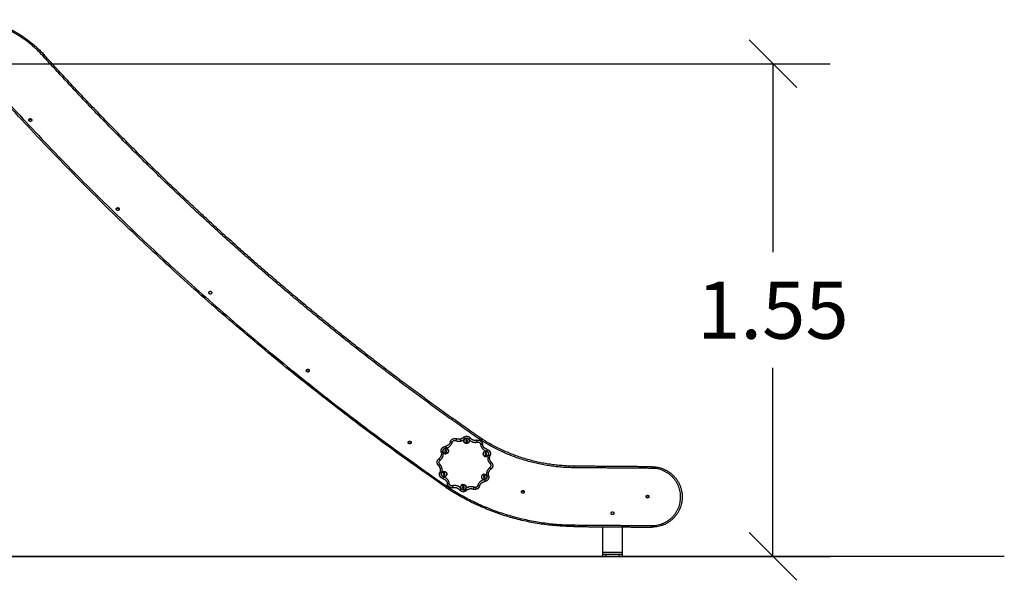
# Model space of a CAD drawing. Units: millimetres. Extents: x 3554.7 to 3575.3, y 7391.9 to 7411.
# Drawn here: x 3560.1 to 3563.2, y 7405.1 to 7406.9 of the extents above; entities that cross this region are included whole.
import ezdxf

# ---------------------------------------------------------------- set-up
doc = ezdxf.new("R2010")
doc.units = ezdxf.units.MM
doc.layers.add('DIASTASEIS', color=253, linetype='Continuous', lineweight=5)
doc.layers.add('Make2D$Visible$Curves', color=255, linetype='Continuous')
doc.layers.add('Make2D$Visible$Tangents', color=253, linetype='Continuous')
doc.styles.get("Standard").update_dxf_attribs({"font": 'ARIALN.TTF'})
doc.dimstyles.new('STANDARD_ACAD', dxfattribs={"dimtxt": 0.18, "dimasz": 0.15, "dimexe": 0.18, "dimexo": 0.0625, "dimgap": 0.09, "dimtad": 0, "dimtih": 1, "dimtoh": 1, "dimzin": 0, "dimdsep": 46, "dimtxsty": 'Standard', "dimblk": 'OBLIQUE', "dimcen": 0.09, "dimadec": 0, "dimazin": 0, "dimtfac": 1, "dimtofl": 0, "dimtmove": 0, "dimatfit": 3, "dimfxl": 1, "dimtolj": 1, "dimtzin": 0, "dimarcsym": 0})

# ---------------------------------------------------------------- blocks, each defined once
blk = doc.blocks.new('_Oblique')
at = {"color": 0, "linetype": 'ByBlock', "lineweight": -2, "transparency": 16777216}
blk.add_line((-0.5, -0.5), (0.5, 0.5), dxfattribs=at)
blk = doc.blocks.new('*D8')
at = {"layer": 'Defpoints', "color": 0}
for p in [(3559.7154, 7406.7179), (3559.2711, 7405.1679), (3562.5104, 7405.1679)]:
    blk.add_point(p, dxfattribs=at)
at = {"layer": 'DIASTASEIS', "color": 0, "lineweight": -2}
for p, q in [((3559.7779, 7406.7179), (3562.6904, 7406.7179)), ((3562.5104, 7406.7179), (3562.5104, 7406.1248)), ((3562.5104, 7405.1679), (3562.5104, 7405.761)), ((3559.3336, 7405.1679), (3562.6904, 7405.1679))]:
    blk.add_line(p, q, dxfattribs=at)
at = {"layer": 'DIASTASEIS', "color": 0, "linetype": 'ByBlock', "lineweight": -2, "xscale": 0.15, "yscale": 0.15, "zscale": 0.15}
for p, rotation in [((3562.5104, 7406.7179), 90), ((3562.5104, 7405.1679), 270)]:
    blk.add_blockref('_Oblique', p, dxfattribs=dict(at, rotation=rotation))
at = {"layer": 'DIASTASEIS', "color": 0, "insert": (3562.5104, 7405.9429), "char_height": 0.18, "attachment_point": 5}
blk.add_mtext('\\A1;1.55', dxfattribs=at)
blk = doc.blocks.new('OPSHB_S260A')
at = {"layer": 'Make2D$Visible$Curves'}
for points, weights in [([(3581.3347, 7406.8566), (3581.4451, 7406.8289), (3581.5214, 7406.7445)], [0.964082206683, 0.939512493705, 1]), ([(3582.1742, 7406.1014), (3581.8292, 7406.4041), (3581.5214, 7406.7445)], [1, 0.998337609477, 1]), ([(3582.7843, 7405.3845), (3582.0111, 7405.9196), (3581.3805, 7406.6171)], [1, 0.99337471433, 1]), ([(3581.4721, 7406.5402), (3581.4723, 7406.5411), (3581.4728, 7406.5419)], [0.886103890418, 0.922596205815, 1]), ([(3581.747, 7406.2601), (3581.7472, 7406.261), (3581.7476, 7406.2618)], [0.886101577817, 0.922593753145, 1]), ([(3582.8967, 7405.5377), (3582.5192, 7405.7987), (3582.1742, 7406.1014)], [1, 0.998337286063, 1]), ([(3582.3447, 7405.7519), (3582.3448, 7405.7528), (3582.3453, 7405.7536)], [0.88611323447, 0.922606114931, 1]), ([(3582.8386, 7405.5422), (3582.8416, 7405.5452), (3582.8458, 7405.546)], [1, 0.959760901978, 1]), ([(3582.8458, 7405.546), (3582.8546, 7405.5479), (3582.8601, 7405.5407)], [1, 0.847445804582, 1]), ([(3582.6653, 7405.5256), (3582.6655, 7405.5265), (3582.666, 7405.5273)], [0.886101021282, 0.922593162889, 1]), ([(3582.78, 7405.514), (3582.7805, 7405.5141), (3582.7811, 7405.5141)], [1, 0.999350552892, 1]), ([(3582.7825, 7405.5144), (3582.7818, 7405.5142), (3582.7811, 7405.5141)], [1, 0.999350552892, 1]), ([(3582.7977, 7405.5286), (3582.7944, 7405.5169), (3582.7825, 7405.5144)], [1, 0.85437667498, 1]), ([(3582.7977, 7405.5286), (3582.8, 7405.537), (3582.8086, 7405.5388)], [1, 0.854376674979, 1]), ([(3582.8086, 7405.5388), (3582.8129, 7405.5397), (3582.817, 7405.538)], [1, 0.95597213948, 1]), ([(3582.8287, 7405.5369), (3582.8227, 7405.5357), (3582.817, 7405.538)], [1, 0.95597213948, 1]), ([(3582.8386, 7405.5422), (3582.8344, 7405.5381), (3582.8287, 7405.5369)], [1, 0.959760901978, 1]), ([(3582.8427, 7405.5381), (3582.8445, 7405.5399), (3582.8469, 7405.5404)], [1, 0.959760901978, 1]), ([(3582.8469, 7405.5404), (3582.8522, 7405.5415), (3582.8555, 7405.5372)], [1, 0.847445804583, 1]), ([(3582.88, 7405.5334), (3582.8678, 7405.5308), (3582.8601, 7405.5407)], [1, 0.847445804582, 1]), ([(3582.8809, 7405.5336), (3582.8805, 7405.5334), (3582.88, 7405.5334)], [1, 0.999739009587, 1]), ([(3582.8809, 7405.5336), (3582.8812, 7405.5336), (3582.8816, 7405.5337)], [1, 0.999739009587, 1]), ([(3583.1872, 7405.452), (3583.0297, 7405.4532), (3582.8967, 7405.5377)], [1, 0.96133785978, 1]), ([(3582.9132, 7405.5049), (3582.9005, 7405.5085), (3582.8988, 7405.5215)], [1, 0.835096414884, 1]), ([(3582.769, 7405.4963), (3582.7723, 7405.4835), (3582.7619, 7405.4755)], [1, 0.835096414884, 1]), ([(3582.7752, 7405.496), (3582.7782, 7405.49), (3582.7847, 7405.4914)], [1, 0.790547966766, 1]), ([(3582.7812, 7405.5083), (3582.7815, 7405.5084), (3582.7818, 7405.5084)], [1, 0.999350552892, 1]), ([(3582.9076, 7405.4995), (3582.9087, 7405.4997), (3582.9099, 7405.4997)], [1, 0.990834684279, 1]), ([(3582.9165, 7405.4862), (3582.9145, 7405.4833), (3582.9111, 7405.4826)], [1, 0.92713645661, 1]), ([(3582.9268, 7405.464), (3582.9176, 7405.4734), (3582.9226, 7405.4856)], [1, 0.835096414884, 1]), ([(3582.7604, 7405.454), (3582.7696, 7405.4446), (3582.7646, 7405.4324)], [1, 0.835096414884, 1]), ([(3582.7761, 7405.4354), (3582.7727, 7405.4347), (3582.7707, 7405.4318)], [1, 0.927136463708, 1]), ([(3582.9025, 7405.4266), (3582.909, 7405.4279), (3582.912, 7405.4219)], [1, 0.790547966767, 1]), ([(3582.9182, 7405.4217), (3582.9149, 7405.4344), (3582.9253, 7405.4425)], [1, 0.835096414884, 1]), ([(3582.774, 7405.4131), (3582.7867, 7405.4095), (3582.7884, 7405.3964)], [1, 0.835096414884, 1]), ([(3582.7773, 7405.4183), (3582.7785, 7405.4182), (3582.7796, 7405.4185)], [1, 0.990834686319, 1]), ([(3582.8895, 7405.3894), (3582.8872, 7405.3809), (3582.8786, 7405.3792)], [1, 0.854376674979, 1]), ([(3582.8895, 7405.3894), (3582.8928, 7405.4011), (3582.9047, 7405.4036)], [1, 0.85437667498, 1]), ([(3582.9047, 7405.4036), (3582.9054, 7405.4037), (3582.9061, 7405.4038)], [1, 0.999350552892, 1]), ([(3582.906, 7405.4096), (3582.9057, 7405.4096), (3582.9054, 7405.4095)], [1, 0.999350552892, 1]), ([(3582.9072, 7405.404), (3582.9066, 7405.4039), (3582.9061, 7405.4038)], [1, 0.999350552892, 1]), ([(3582.7905, 7405.3803), (3582.7874, 7405.3824), (3582.7843, 7405.3845)], [1, 0.99997173754, 1]), ([(3582.8134, 7405.3659), (3582.8017, 7405.3728), (3582.7905, 7405.3803)], [1, 0.999635049949, 1]), ([(3582.8063, 7405.3844), (3582.806, 7405.3843), (3582.8056, 7405.3843)], [1, 0.999739009587, 1]), ([(3582.8063, 7405.3844), (3582.8067, 7405.3845), (3582.8072, 7405.3846)], [1, 0.999739009587, 1]), ([(3582.8072, 7405.3846), (3582.8194, 7405.3872), (3582.8271, 7405.3772)], [1, 0.847445804582, 1]), ([(3583.1857, 7405.262), (3582.9855, 7405.2636), (3582.8134, 7405.3659)], [1, 0.965281312443, 1]), ([(3582.8414, 7405.3719), (3582.8326, 7405.3701), (3582.8271, 7405.3772)], [1, 0.847445801406, 1]), ([(3582.8403, 7405.3776), (3582.835, 7405.3765), (3582.8316, 7405.3808)], [1, 0.847445799203, 1]), ([(3582.8445, 7405.3799), (3582.8427, 7405.3781), (3582.8403, 7405.3776)], [1, 0.959760900343, 1]), ([(3582.8486, 7405.3757), (3582.8456, 7405.3728), (3582.8414, 7405.3719)], [1, 0.95976090033, 1]), ([(3582.8486, 7405.3757), (3582.8528, 7405.3798), (3582.8585, 7405.381)], [1, 0.959760900832, 1]), ([(3582.8585, 7405.381), (3582.8645, 7405.3823), (3582.8702, 7405.3799)], [1, 0.955972138996, 1]), ([(3582.8786, 7405.3792), (3582.8743, 7405.3783), (3582.8702, 7405.3799)], [1, 0.95597213948, 1]), ([(3583.0214, 7405.3704), (3583.0215, 7405.3713), (3583.022, 7405.372)], [0.886100842651, 0.922592973433, 1]), ([(3583.4136, 7405.3556), (3583.4137, 7405.3565), (3583.4142, 7405.3573)], [0.886100812931, 0.922592941912, 1]), ([(3583.5262, 7405.343), (3583.5154, 7405.2595), (3583.4312, 7405.2601)], [1, 0.748230002635, 1]), ([(3583.2878, 7405.1739), (3583.2778, 7405.1739), (3583.2778, 7405.1739)], [1, 0.707106781187, 1]), ([(3583.2778, 7405.1739), (3583.2778, 7405.1739), (3583.2778, 7405.1799)], [1, 0.707106781187, 1]), ([(3583.3378, 7405.1739), (3583.3378, 7405.1739), (3583.3278, 7405.1739)], [1, 0.707106781187, 1]), ([(3583.3378, 7405.1799), (3583.3378, 7405.1739), (3583.3378, 7405.1739)], [1, 0.707106781187, 1]), ([(3583.2878, 7405.1679), (3583.2778, 7405.1679), (3583.2778, 7405.1679)], [1, 0.707106781187, 1]), ([(3583.3378, 7405.1679), (3583.3378, 7405.1679), (3583.3278, 7405.1679)], [1, 0.707106781187, 1])]:
    blk.add_rational_spline(points, weights, degree=2, dxfattribs=at)
for points, weights, knots in [([(3581.4801, 7406.5382), (3581.4774, 7406.5347), (3581.4738, 7406.5374), (3581.4702, 7406.5401), (3581.473, 7406.5437)], [1, 0.707106781187, 1, 0.707106781187, 1], [-14.137167, -14.137167, -14.137167, -7.068583, -7.068583, 0, 0, 0]), ([(3581.4728, 7406.5419), (3581.4752, 7406.5457), (3581.479, 7406.5433), (3581.4807, 7406.5422), (3581.481, 7406.5402)], [1, 0.707106781187, 1, 0.844601084449, 0.854100646591], [-14.137167, -14.137167, -14.137167, -7.068583, -7.068583, -3.31824, -3.31824, -3.31824]), ([(3581.473, 7406.5437), (3581.4757, 7406.5473), (3581.4793, 7406.5445), (3581.4829, 7406.5418), (3581.4801, 7406.5382)], [1, 0.707106781187, 1, 0.707106781187, 1], [-14.137167, -14.137167, -14.137167, -7.068583, -7.068583, 0, 0, 0]), ([(3581.755, 7406.2581), (3581.7523, 7406.2546), (3581.7487, 7406.2573), (3581.7451, 7406.26), (3581.7479, 7406.2636)], [1, 0.707106781187, 1, 0.707106781187, 1], [-14.137167, -14.137167, -14.137167, -7.068583, -7.068583, 0, 0, 0]), ([(3581.7476, 7406.2618), (3581.7501, 7406.2656), (3581.7539, 7406.2632), (3581.7555, 7406.2621), (3581.7559, 7406.2601)], [1, 0.707106781187, 1, 0.844601209402, 0.854100631314], [-14.137167, -14.137167, -14.137167, -7.068583, -7.068583, -3.318243, -3.318243, -3.318243]), ([(3581.7479, 7406.2636), (3581.7506, 7406.2672), (3581.7542, 7406.2644), (3581.7577, 7406.2617), (3581.755, 7406.2581)], [1, 0.707106781187, 1, 0.707106781187, 1], [-14.137167, -14.137167, -14.137167, -7.068583, -7.068583, 0, 0, 0]), ([(3582.0462, 7405.9951), (3582.0435, 7405.9915), (3582.0399, 7405.9942), (3582.0363, 7405.997), (3582.0391, 7406.0005)], [1, 0.707106781187, 1, 0.707106781187, 1], [-14.137167, -14.137167, -14.137167, -7.068583, -7.068583, 0, 0, 0]), ([(3582.0391, 7406.0005), (3582.0418, 7406.0041), (3582.0454, 7406.0014), (3582.049, 7405.9986), (3582.0462, 7405.9951)], [1, 0.707106781187, 1, 0.707106781187, 1], [-14.137167, -14.137167, -14.137167, -7.068583, -7.068583, 0, 0, 0]), ([(3582.3527, 7405.7499), (3582.3499, 7405.7464), (3582.3464, 7405.7491), (3582.3428, 7405.7518), (3582.3455, 7405.7554)], [1, 0.707106781187, 1, 0.707106781187, 1], [-14.137167, -14.137167, -14.137167, -7.068583, -7.068583, 0, 0, 0]), ([(3582.3453, 7405.7536), (3582.3477, 7405.7574), (3582.3515, 7405.755), (3582.3532, 7405.7539), (3582.3536, 7405.7519)], [1, 0.707106781187, 1, 0.844601487659, 0.854100597295], [-14.137167, -14.137167, -14.137167, -7.068583, -7.068583, -3.31825, -3.31825, -3.31825]), ([(3582.3455, 7405.7554), (3582.3483, 7405.759), (3582.3519, 7405.7562), (3582.3554, 7405.7535), (3582.3527, 7405.7499)], [1, 0.707106781187, 1, 0.707106781187, 1], [-14.137167, -14.137167, -14.137167, -7.068583, -7.068583, 0, 0, 0]), ([(3582.6733, 7405.5236), (3582.6706, 7405.5201), (3582.667, 7405.5228), (3582.6634, 7405.5255), (3582.6662, 7405.5291)], [1, 0.707106781187, 1, 0.707106781187, 1], [-14.137167, -14.137167, -14.137167, -7.068583, -7.068583, 0, 0, 0]), ([(3582.666, 7405.5273), (3582.6684, 7405.5311), (3582.6722, 7405.5287), (3582.6739, 7405.5276), (3582.6742, 7405.5256)], [1, 0.707106781187, 1, 0.844601570856, 0.854100587124], [-14.137167, -14.137167, -14.137167, -7.068583, -7.068583, -3.318252, -3.318252, -3.318252]), ([(3582.6662, 7405.5291), (3582.6689, 7405.5327), (3582.6725, 7405.5299), (3582.6761, 7405.5272), (3582.6733, 7405.5236)], [1, 0.707106781187, 1, 0.707106781187, 1], [-14.137167, -14.137167, -14.137167, -7.068583, -7.068583, 0, 0, 0]), ([(3582.769, 7405.4963), (3582.7675, 7405.5023), (3582.7707, 7405.5075), (3582.774, 7405.5127), (3582.78, 7405.514)], [1, 0.91944768462, 1, 0.91944768462, 1], [0, 0, 0, 11.642525, 11.642525, 23.285049, 23.285049, 23.285049]), ([(3582.8505, 7405.5235), (3582.8448, 7405.5223), (3582.8415, 7405.5271), (3582.8383, 7405.5319), (3582.8415, 7405.5367)], [1, 0.830191110522, 1, 0.830191110522, 1], [-20.460569, -20.460569, -20.460569, -10.230284, -10.230284, 0, 0, 0]), ([(3582.8407, 7405.5319), (3582.8407, 7405.5399), (3582.8487, 7405.5399), (3582.8567, 7405.5399), (3582.8567, 7405.5319)], [1, 0.707106781187, 1, 0.707106781187, 1], [0, 0, 0, 12.566371, 12.566371, 25.132741, 25.132741, 25.132741]), ([(3582.8567, 7405.5319), (3582.8567, 7405.5239), (3582.8487, 7405.5239), (3582.8407, 7405.5239), (3582.8407, 7405.5319)], [1, 0.707106781187, 1, 0.707106781187, 1], [0, 0, 0, 12.566371, 12.566371, 25.132741, 25.132741, 25.132741]), ([(3582.8565, 7405.5357), (3582.8583, 7405.5319), (3582.8565, 7405.5281), (3582.8546, 7405.5243), (3582.8505, 7405.5235)], [1, 0.898766315886, 1, 0.898766315886, 1], [-15.703171, -15.703171, -15.703171, -7.851585, -7.851585, 0, 0, 0]), ([(3582.8816, 7405.5337), (3582.8877, 7405.535), (3582.8928, 7405.5314), (3582.8979, 7405.5277), (3582.8988, 7405.5215)], [1, 0.916833528666, 1, 0.916833528666, 1], [0, 0, 0, 11.832591, 11.832591, 23.665181, 23.665181, 23.665181]), ([(3582.7746, 7405.4977), (3582.7737, 7405.5013), (3582.7756, 7405.5044), (3582.7776, 7405.5076), (3582.7812, 7405.5083)], [1, 0.91944768462, 1, 0.91944768462, 1], [0, 0, 0, 6.987427, 6.987427, 13.974854, 13.974854, 13.974854]), ([(3582.775, 7405.4999), (3582.775, 7405.5079), (3582.783, 7405.5079), (3582.791, 7405.5079), (3582.791, 7405.4999)], [1, 0.707106781187, 1, 0.707106781187, 1], [0, 0, 0, 12.566371, 12.566371, 25.132741, 25.132741, 25.132741]), ([(3582.791, 7405.4999), (3582.791, 7405.4919), (3582.783, 7405.4919), (3582.775, 7405.4919), (3582.775, 7405.4999)], [1, 0.707106781187, 1, 0.707106781187, 1], [0, 0, 0, 12.566371, 12.566371, 25.132741, 25.132741, 25.132741]), ([(3582.7836, 7405.5085), (3582.7911, 7405.5079), (3582.7916, 7405.5004), (3582.7921, 7405.4929), (3582.7847, 7405.4914)], [1, 0.754668080524, 1, 0.754668080524, 1], [-24.761429, -24.761429, -24.761429, -12.380715, -12.380715, 0, 0, 0]), ([(3582.9076, 7405.4995), (3582.8991, 7405.4977), (3582.9009, 7405.4893), (3582.9026, 7405.4808), (3582.9111, 7405.4826)], [1, 0.707106781187, 1, 0.707106781187, 1], [0, 0, 0, 13.587388, 13.587388, 27.174776, 27.174776, 27.174776]), ([(3582.9013, 7405.491), (3582.9013, 7405.499), (3582.9093, 7405.499), (3582.9173, 7405.499), (3582.9173, 7405.491)], [1, 0.707106781187, 1, 0.707106781187, 1], [0, 0, 0, 12.566371, 12.566371, 25.132741, 25.132741, 25.132741]), ([(3582.9173, 7405.491), (3582.9173, 7405.483), (3582.9093, 7405.483), (3582.9013, 7405.483), (3582.9013, 7405.491)], [1, 0.707106781187, 1, 0.707106781187, 1], [0, 0, 0, 12.566371, 12.566371, 25.132741, 25.132741, 25.132741]), ([(3582.9116, 7405.4994), (3582.9154, 7405.4983), (3582.9171, 7405.4948), (3582.9188, 7405.4913), (3582.9173, 7405.4877)], [1, 0.912212668308, 1, 0.912212668308, 1], [-14.598035, -14.598035, -14.598035, -7.299018, -7.299018, 0, 0, 0]), ([(3582.9132, 7405.5049), (3582.9194, 7405.5032), (3582.9223, 7405.4974), (3582.9251, 7405.4915), (3582.9226, 7405.4856)], [1, 0.912212668308, 1, 0.912212668308, 1], [0, 0, 0, 12.1617, 12.1617, 24.323401, 24.323401, 24.323401]), ([(3582.7604, 7405.454), (3582.7558, 7405.4586), (3582.7563, 7405.4651), (3582.7567, 7405.4715), (3582.7619, 7405.4755)], [1, 0.912212668308, 1, 0.912212668308, 1], [0, 0, 0, 12.1617, 12.1617, 24.323401, 24.323401, 24.323401]), ([(3582.9268, 7405.464), (3582.9314, 7405.4593), (3582.9309, 7405.4529), (3582.9305, 7405.4464), (3582.9253, 7405.4425)], [1, 0.912212668308, 1, 0.912212668308, 1], [0, 0, 0, 12.1617, 12.1617, 24.323401, 24.323401, 24.323401]), ([(3582.774, 7405.4131), (3582.7678, 7405.4148), (3582.7649, 7405.4206), (3582.7621, 7405.4264), (3582.7646, 7405.4324)], [1, 0.912212667116, 1, 0.912212667116, 1], [0, 0, 0, 12.1617, 12.1617, 24.323401, 24.323401, 24.323401]), ([(3582.7755, 7405.4186), (3582.7718, 7405.4196), (3582.7701, 7405.4231), (3582.7684, 7405.4266), (3582.7699, 7405.4302)], [1, 0.912212667107, 1, 0.912212667107, 1], [0, 0, 0, 7.299018, 7.299018, 14.598035, 14.598035, 14.598035]), ([(3582.7699, 7405.4269), (3582.7699, 7405.4349), (3582.7779, 7405.4349), (3582.7859, 7405.4349), (3582.7859, 7405.4269)], [1, 0.707106781187, 1, 0.707106781187, 1], [0, 0, 0, 12.566371, 12.566371, 25.132741, 25.132741, 25.132741]), ([(3582.7859, 7405.4269), (3582.7859, 7405.4189), (3582.7779, 7405.4189), (3582.7699, 7405.4189), (3582.7699, 7405.4269)], [1, 0.707106781187, 1, 0.707106781187, 1], [0, 0, 0, 12.566371, 12.566371, 25.132741, 25.132741, 25.132741]), ([(3582.7761, 7405.4354), (3582.7846, 7405.4372), (3582.7863, 7405.4287), (3582.7881, 7405.4202), (3582.7796, 7405.4185)], [1, 0.707106781187, 1, 0.707106781187, 1], [-27.174776, -27.174776, -27.174776, -13.587388, -13.587388, 0, 0, 0]), ([(3582.9025, 7405.4266), (3582.8951, 7405.425), (3582.8956, 7405.4175), (3582.8961, 7405.41), (3582.9036, 7405.4095)], [1, 0.754668080524, 1, 0.754668080524, 1], [0, 0, 0, 12.380715, 12.380715, 24.761429, 24.761429, 24.761429]), ([(3582.8962, 7405.4181), (3582.8962, 7405.4261), (3582.9042, 7405.4261), (3582.9122, 7405.4261), (3582.9122, 7405.4181)], [1, 0.707106781187, 1, 0.707106781187, 1], [0, 0, 0, 12.566371, 12.566371, 25.132741, 25.132741, 25.132741]), ([(3582.9126, 7405.4202), (3582.9135, 7405.4167), (3582.9116, 7405.4135), (3582.9096, 7405.4104), (3582.906, 7405.4096)], [1, 0.91944768462, 1, 0.91944768462, 1], [-13.974854, -13.974854, -13.974854, -6.987427, -6.987427, 0, 0, 0]), ([(3582.9182, 7405.4217), (3582.9197, 7405.4157), (3582.9164, 7405.4105), (3582.9132, 7405.4052), (3582.9072, 7405.404)], [1, 0.91944768462, 1, 0.91944768462, 1], [39.222106, 39.222106, 39.222106, 46.015158, 46.015158, 52.808209, 52.808209, 52.808209]), ([(3583.4327, 7405.4501), (3583.4754, 7405.4498), (3583.5035, 7405.4176), (3583.5316, 7405.3854), (3583.5262, 7405.343)], [1, 0.911986683654, 1, 0.911986683654, 1], [0, 0, 0, 80.312063, 80.312063, 160.624126, 160.624126, 160.624126]), ([(3582.8056, 7405.3843), (3582.7995, 7405.383), (3582.7944, 7405.3866), (3582.7893, 7405.3902), (3582.7884, 7405.3964)], [1, 0.916833528666, 1, 0.916833528666, 1], [0, 0, 0, 11.832591, 11.832591, 23.665181, 23.665181, 23.665181]), ([(3582.8367, 7405.3945), (3582.8326, 7405.3936), (3582.8307, 7405.3899), (3582.8289, 7405.3861), (3582.8307, 7405.3823)], [1, 0.898766323491, 1, 0.898766323491, 1], [0, 0, 0, 7.851585, 7.851585, 15.70317, 15.70317, 15.70317]), ([(3582.8305, 7405.386), (3582.8305, 7405.394), (3582.8385, 7405.394), (3582.8465, 7405.394), (3582.8465, 7405.386)], [1, 0.707106781187, 1, 0.707106781187, 1], [0, 0, 0, 12.566371, 12.566371, 25.132741, 25.132741, 25.132741]), ([(3582.8367, 7405.3945), (3582.8424, 7405.3957), (3582.8457, 7405.3909), (3582.8489, 7405.3861), (3582.8457, 7405.3812)], [1, 0.830191120841, 1, 0.830191120841, 1], [-20.460568, -20.460568, -20.460568, -10.230284, -10.230284, 0, 0, 0]), ([(3582.9122, 7405.4181), (3582.9122, 7405.4101), (3582.9042, 7405.4101), (3582.8962, 7405.4101), (3582.8962, 7405.4181)], [1, 0.707106781187, 1, 0.707106781187, 1], [0, 0, 0, 12.566371, 12.566371, 25.132741, 25.132741, 25.132741]), ([(3582.8465, 7405.386), (3582.8465, 7405.378), (3582.8385, 7405.378), (3582.8305, 7405.378), (3582.8305, 7405.386)], [1, 0.707106781187, 1, 0.707106781187, 1], [0, 0, 0, 12.566371, 12.566371, 25.132741, 25.132741, 25.132741]), ([(3583.0213, 7405.3717), (3583.0219, 7405.3762), (3583.0264, 7405.3756), (3583.0308, 7405.375), (3583.0303, 7405.3705)], [1, 0.707106781187, 1, 0.707106781187, 1], [-14.137167, -14.137167, -14.137167, -7.068583, -7.068583, 0, 0, 0]), ([(3583.0303, 7405.3705), (3583.0297, 7405.3661), (3583.0252, 7405.3667), (3583.0208, 7405.3672), (3583.0213, 7405.3717)], [1, 0.707106781187, 1, 0.707106781187, 1], [-14.137167, -14.137167, -14.137167, -7.068583, -7.068583, 0, 0, 0]), ([(3583.022, 7405.372), (3583.0244, 7405.3758), (3583.0282, 7405.3734), (3583.0299, 7405.3723), (3583.0302, 7405.3704)], [1, 0.707106781187, 1, 0.844601645224, 0.854100578032], [-14.137167, -14.137167, -14.137167, -7.068583, -7.068583, -3.318253, -3.318253, -3.318253]), ([(3583.4135, 7405.3569), (3583.4141, 7405.3614), (3583.4186, 7405.3608), (3583.423, 7405.3602), (3583.4225, 7405.3558)], [1, 0.707106781187, 1, 0.707106781187, 1], [-14.137167, -14.137167, -14.137167, -7.068583, -7.068583, 0, 0, 0]), ([(3583.4142, 7405.3573), (3583.4166, 7405.3611), (3583.4204, 7405.3586), (3583.4221, 7405.3576), (3583.4224, 7405.3556)], [1, 0.707106781187, 1, 0.844601582076, 0.854100585752], [-14.137167, -14.137167, -14.137167, -7.068583, -7.068583, -3.318252, -3.318252, -3.318252]), ([(3583.4225, 7405.3558), (3583.4219, 7405.3513), (3583.4174, 7405.3519), (3583.413, 7405.3525), (3583.4135, 7405.3569)], [1, 0.707106781187, 1, 0.707106781187, 1], [-14.137167, -14.137167, -14.137167, -7.068583, -7.068583, 0, 0, 0]), ([(3583.3033, 7405.3045), (3583.3039, 7405.309), (3583.3083, 7405.3084), (3583.3128, 7405.3078), (3583.3122, 7405.3033)], [1, 0.707106781187, 1, 0.707106781187, 1], [-14.137167, -14.137167, -14.137167, -7.068583, -7.068583, 0, 0, 0]), ([(3583.3122, 7405.3033), (3583.3116, 7405.2989), (3583.3072, 7405.2995), (3583.3027, 7405.3), (3583.3033, 7405.3045)], [1, 0.707106781187, 1, 0.707106781187, 1], [-14.137167, -14.137167, -14.137167, -7.068583, -7.068583, 0, 0, 0])]:
    blk.add_rational_spline(points, weights, degree=2, knots=knots, dxfattribs=at)
for points, degree in [([(3582.8415, 7405.5367), (3582.8418, 7405.5372), (3582.8422, 7405.5377), (3582.8427, 7405.5381)], 3), ([(3582.8487, 7405.5348), (3582.8474, 7405.5341), (3582.8462, 7405.5334)], 2), ([(3582.8462, 7405.5334), (3582.8462, 7405.5319), (3582.8462, 7405.5305)], 2), ([(3582.8462, 7405.5305), (3582.8474, 7405.5298), (3582.8487, 7405.529)], 2), ([(3582.8471, 7405.5398), (3582.847, 7405.5401), (3582.8469, 7405.5404)], 2), ([(3582.8512, 7405.5334), (3582.8499, 7405.5341), (3582.8487, 7405.5348)], 2), ([(3582.8487, 7405.529), (3582.8499, 7405.5298), (3582.8512, 7405.5305)], 2), ([(3582.8505, 7405.5235), (3582.8504, 7405.5238), (3582.8503, 7405.5241)], 2), ([(3582.8512, 7405.5305), (3582.8512, 7405.5319), (3582.8512, 7405.5334)], 2), ([(3582.8555, 7405.5372), (3582.8559, 7405.5367), (3582.8562, 7405.5362), (3582.8565, 7405.5357)], 3), ([(3582.8939, 7405.5335), (3582.8932, 7405.5325), (3582.8925, 7405.5315)], 2), ([(3582.7752, 7405.496), (3582.7749, 7405.4966), (3582.7747, 7405.4971), (3582.7746, 7405.4977)], 3), ([(3582.783, 7405.5028), (3582.7817, 7405.502), (3582.7805, 7405.5013)], 2), ([(3582.7805, 7405.5013), (3582.7805, 7405.4999), (3582.7805, 7405.4984)], 2), ([(3582.7805, 7405.4984), (3582.7817, 7405.4977), (3582.783, 7405.497)], 2), ([(3582.7813, 7405.5077), (3582.7813, 7405.508), (3582.7812, 7405.5083)], 2), ([(3582.7818, 7405.5084), (3582.7824, 7405.5085), (3582.783, 7405.5085), (3582.7836, 7405.5085)], 3), ([(3582.7855, 7405.5013), (3582.7842, 7405.502), (3582.783, 7405.5028)], 2), ([(3582.783, 7405.497), (3582.7842, 7405.4977), (3582.7855, 7405.4984)], 2), ([(3582.7847, 7405.4914), (3582.7847, 7405.4917), (3582.7846, 7405.492)], 2), ([(3582.7855, 7405.4984), (3582.7855, 7405.4999), (3582.7855, 7405.5013)], 2), ([(3582.9093, 7405.4939), (3582.9081, 7405.4932), (3582.9068, 7405.4925)], 2), ([(3582.9068, 7405.4925), (3582.9068, 7405.491), (3582.9068, 7405.4896)], 2), ([(3582.9068, 7405.4896), (3582.9081, 7405.4889), (3582.9093, 7405.4881)], 2), ([(3582.9077, 7405.4989), (3582.9076, 7405.4992), (3582.9076, 7405.4995)], 2), ([(3582.9118, 7405.4925), (3582.9106, 7405.4932), (3582.9093, 7405.4939)], 2), ([(3582.9093, 7405.4881), (3582.9106, 7405.4889), (3582.9118, 7405.4896)], 2), ([(3582.9099, 7405.4997), (3582.9105, 7405.4996), (3582.9111, 7405.4995), (3582.9116, 7405.4994)], 3), ([(3582.9111, 7405.4826), (3582.911, 7405.4829), (3582.911, 7405.4832)], 2), ([(3582.9118, 7405.4896), (3582.9118, 7405.491), (3582.9118, 7405.4925)], 2), ([(3582.9173, 7405.4877), (3582.9171, 7405.4872), (3582.9168, 7405.4867), (3582.9165, 7405.4862)], 3), ([(3583.4327, 7405.4501), (3583.3099, 7405.4511), (3583.1872, 7405.452)], 2), ([(3582.7699, 7405.4302), (3582.7701, 7405.4308), (3582.7704, 7405.4313), (3582.7707, 7405.4318)], 3), ([(3582.7779, 7405.4298), (3582.7766, 7405.4291), (3582.7754, 7405.4284)], 2), ([(3582.7754, 7405.4284), (3582.7754, 7405.4269), (3582.7754, 7405.4255)], 2), ([(3582.7754, 7405.4255), (3582.7766, 7405.4248), (3582.7779, 7405.424)], 2), ([(3582.7762, 7405.4348), (3582.7762, 7405.4351), (3582.7761, 7405.4354)], 2), ([(3582.7804, 7405.4284), (3582.7791, 7405.4291), (3582.7779, 7405.4298)], 2), ([(3582.7779, 7405.424), (3582.7791, 7405.4248), (3582.7804, 7405.4255)], 2), ([(3582.7804, 7405.4255), (3582.7804, 7405.4269), (3582.7804, 7405.4284)], 2), ([(3582.9042, 7405.421), (3582.903, 7405.4203), (3582.9017, 7405.4195)], 2), ([(3582.9026, 7405.4259), (3582.9025, 7405.4262), (3582.9025, 7405.4266)], 2), ([(3582.9067, 7405.4195), (3582.9055, 7405.4203), (3582.9042, 7405.421)], 2), ([(3582.912, 7405.4219), (3582.9122, 7405.4214), (3582.9124, 7405.4208), (3582.9126, 7405.4202)], 3), ([(3582.7773, 7405.4183), (3582.7767, 7405.4183), (3582.7761, 7405.4184), (3582.7755, 7405.4186)], 3), ([(3582.7796, 7405.4185), (3582.7796, 7405.4188), (3582.7795, 7405.4191)], 2), ([(3582.8385, 7405.3889), (3582.8372, 7405.3882), (3582.836, 7405.3875)], 2), ([(3582.8369, 7405.3939), (3582.8368, 7405.3942), (3582.8367, 7405.3945)], 2), ([(3582.841, 7405.3875), (3582.8397, 7405.3882), (3582.8385, 7405.3889)], 2), ([(3582.9017, 7405.4195), (3582.9017, 7405.4181), (3582.9017, 7405.4166)], 2), ([(3582.9017, 7405.4166), (3582.903, 7405.4159), (3582.9042, 7405.4152)], 2), ([(3582.9054, 7405.4095), (3582.9048, 7405.4094), (3582.9042, 7405.4094), (3582.9036, 7405.4095)], 3), ([(3582.9042, 7405.4152), (3582.9055, 7405.4159), (3582.9067, 7405.4166)], 2), ([(3582.906, 7405.4096), (3582.9059, 7405.4099), (3582.9059, 7405.4103)], 2), ([(3582.9067, 7405.4166), (3582.9067, 7405.4181), (3582.9067, 7405.4195)], 2), ([(3582.7947, 7405.3864), (3582.794, 7405.3854), (3582.7933, 7405.3844)], 2), ([(3582.8316, 7405.3808), (3582.8313, 7405.3812), (3582.831, 7405.3817), (3582.8307, 7405.3823)], 3), ([(3582.836, 7405.3875), (3582.836, 7405.386), (3582.836, 7405.3846)], 2), ([(3582.836, 7405.3846), (3582.8372, 7405.3839), (3582.8385, 7405.3831)], 2), ([(3582.8385, 7405.3831), (3582.8397, 7405.3839), (3582.841, 7405.3846)], 2), ([(3582.8403, 7405.3776), (3582.8402, 7405.3779), (3582.8401, 7405.3782)], 2), ([(3582.841, 7405.3846), (3582.841, 7405.386), (3582.841, 7405.3875)], 2), ([(3582.8457, 7405.3812), (3582.8454, 7405.3807), (3582.845, 7405.3803), (3582.8445, 7405.3799)], 3), ([(3583.1857, 7405.262), (3583.3085, 7405.2611), (3583.4312, 7405.2601)], 2), ([(3583.2778, 7405.1799), (3583.2778, 7405.2206), (3583.2778, 7405.2613)], 2), ([(3583.3378, 7405.2608), (3583.3378, 7405.2204), (3583.3378, 7405.1799)], 2), ([(3583.2778, 7405.1679), (3583.2778, 7405.1709), (3583.2778, 7405.1739)], 2), ([(3583.3278, 7405.1739), (3583.3078, 7405.1739), (3583.2878, 7405.1739)], 2), ([(3583.3378, 7405.1739), (3583.3378, 7405.1709), (3583.3378, 7405.1679)], 2), ([(3583.3278, 7405.1679), (3583.3078, 7405.1679), (3583.2878, 7405.1679)], 2)]:
    blk.add_open_spline(points, degree=degree, dxfattribs=at)
for points, knots in [([(3582.8967, 7405.5377), (3582.8967, 7405.5377), (3582.8967, 7405.5376), (3582.8966, 7405.5376), (3582.8966, 7405.5375), (3582.8965, 7405.5374), (3582.8965, 7405.5374), (3582.8964, 7405.5372), (3582.8963, 7405.5371), (3582.8961, 7405.5368), (3582.896, 7405.5366), (3582.8957, 7405.5363), (3582.8956, 7405.536), (3582.8953, 7405.5356), (3582.8951, 7405.5354), (3582.8948, 7405.5349), (3582.8946, 7405.5346), (3582.8942, 7405.5341), (3582.8941, 7405.5338), (3582.8939, 7405.5335)], [-7.866917, -7.866917, -7.866917, -7.866917, -6.883552, -6.883552, -6.39187, -6.39187, -5.900187, -5.900187, -4.916823, -4.916823, -3.933458, -3.933458, -2.950094, -2.950094, -1.966729, -1.966729, -0.983365, -0.983365, 0, 0, 0, 0]), ([(3582.7933, 7405.3844), (3582.7931, 7405.3842), (3582.793, 7405.3839), (3582.7927, 7405.3835), (3582.7926, 7405.3834), (3582.7924, 7405.3831), (3582.7923, 7405.383), (3582.7921, 7405.3826), (3582.7919, 7405.3824), (3582.7916, 7405.3819), (3582.7915, 7405.3817), (3582.7912, 7405.3813), (3582.7911, 7405.3811), (3582.7909, 7405.3808), (3582.7908, 7405.3807), (3582.7907, 7405.3805), (3582.7906, 7405.3804), (3582.7905, 7405.3803), (3582.7905, 7405.3803), (3582.7905, 7405.3803)], [-7.865439, -7.865439, -7.865439, -7.865439, -6.882259, -6.882259, -6.390669, -6.390669, -5.899079, -5.899079, -4.915899, -4.915899, -3.93272, -3.93272, -2.94954, -2.94954, -1.96636, -1.96636, -0.98318, -0.98318, 0, 0, 0, 0])]:
    blk.add_open_spline(points, degree=3, knots=knots, dxfattribs=at)
at = {"layer": 'Make2D$Visible$Tangents'}
for points, weights in [([(3581.5177, 7406.7412), (3581.442, 7406.8249), (3581.3324, 7406.8521)], [1, 0.93920616818, 0.96433311294]), ([(3581.5214, 7406.7445), (3581.5214, 7406.7445), (3581.5177, 7406.7412)], [1, 0.7071067813, 1]), ([(3582.1709, 7406.0976), (3581.8257, 7406.4005), (3581.5177, 7406.7412)], [1, 0.99833760935, 1]), ([(3581.3842, 7406.6204), (3582.0144, 7405.9234), (3582.7872, 7405.3886)], [1, 0.993374744525, 1]), ([(3582.1742, 7406.1014), (3582.1742, 7406.1014), (3582.1709, 7406.0976)], [1, 0.707106781195, 1]), ([(3582.8939, 7405.5335), (3582.5161, 7405.7947), (3582.1709, 7406.0976)], [1, 0.998337077424, 1]), ([(3582.7811, 7405.5141), (3582.7811, 7405.5141), (3582.7818, 7405.5084)], [1, 0.721138619727, 1]), ([(3582.7825, 7405.5144), (3582.7825, 7405.5144), (3582.7837, 7405.5085)], [1, 0.707106781187, 1]), ([(3582.7837, 7405.5085), (3582.7992, 7405.5117), (3582.8034, 7405.527)], [1, 0.85437667498, 1]), ([(3582.8034, 7405.527), (3582.7977, 7405.5286), (3582.7977, 7405.5286)], [1, 0.707106781186, 1]), ([(3582.817, 7405.538), (3582.817, 7405.538), (3582.8147, 7405.5325)], [1, 0.707106781187, 1]), ([(3582.8147, 7405.5325), (3582.8221, 7405.5294), (3582.8299, 7405.5311)], [1, 0.95597213948, 1]), ([(3582.8287, 7405.5369), (3582.8287, 7405.5369), (3582.8299, 7405.5311)], [1, 0.707106781187, 1]), ([(3582.8299, 7405.5311), (3582.8364, 7405.5324), (3582.8415, 7405.5367)], [1, 0.968802077783, 1]), ([(3582.8427, 7405.5381), (3582.8386, 7405.5422), (3582.8386, 7405.5422)], [1, 0.721138619728, 1]), ([(3582.8555, 7405.5372), (3582.8601, 7405.5407), (3582.8601, 7405.5407)], [1, 0.721138619727, 1]), ([(3582.8565, 7405.5357), (3582.8665, 7405.5244), (3582.8812, 7405.5275)], [1, 0.865103456921, 1]), ([(3582.88, 7405.5334), (3582.88, 7405.5334), (3582.8812, 7405.5275)], [1, 0.707106781187, 1]), ([(3582.8824, 7405.5277), (3582.8809, 7405.5336), (3582.8809, 7405.5336)], [1, 0.707106781187, 1]), ([(3582.8812, 7405.5275), (3582.8818, 7405.5276), (3582.8824, 7405.5277)], [1, 0.999739009587, 1]), ([(3582.8988, 7405.5215), (3582.8988, 7405.5215), (3582.8928, 7405.5207)], [1, 0.707106781187, 1]), ([(3582.8928, 7405.5207), (3582.8949, 7405.505), (3582.9099, 7405.4997)], [1, 0.853418565269, 1]), ([(3583.1872, 7405.447), (3583.0281, 7405.4482), (3582.8939, 7405.5335)], [1, 0.961303437925, 1]), ([(3582.7655, 7405.4707), (3582.7781, 7405.4804), (3582.7752, 7405.496)], [1, 0.853418565269, 1]), ([(3582.769, 7405.4963), (3582.769, 7405.4963), (3582.7746, 7405.4977)], [1, 0.721138619727, 1]), ([(3582.7836, 7405.5085), (3582.7837, 7405.5085), (3582.7837, 7405.5085)], [1, 0.999998305434, 1]), ([(3582.9132, 7405.5049), (3582.9132, 7405.5049), (3582.9116, 7405.4994)], [1, 0.721138619728, 1]), ([(3582.9165, 7405.4862), (3582.9114, 7405.4711), (3582.9226, 7405.4598)], [1, 0.853418565269, 1]), ([(3582.9173, 7405.4877), (3582.9226, 7405.4856), (3582.9226, 7405.4856)], [1, 0.721138619728, 1]), ([(3582.7604, 7405.454), (3582.7604, 7405.454), (3582.7646, 7405.4582)], [1, 0.707106781187, 1]), ([(3582.7619, 7405.4755), (3582.7619, 7405.4755), (3582.7655, 7405.4707)], [1, 0.707106781187, 1]), ([(3582.7707, 7405.4318), (3582.7757, 7405.4469), (3582.7646, 7405.4582)], [1, 0.85341856632, 1]), ([(3582.9226, 7405.4598), (3582.9268, 7405.464), (3582.9268, 7405.464)], [1, 0.707106781187, 1]), ([(3583.1872, 7405.447), (3583.1872, 7405.452), (3583.1872, 7405.452)], [1, 0.707106781187, 1]), ([(3582.7646, 7405.4324), (3582.7646, 7405.4324), (3582.7699, 7405.4302)], [1, 0.721138623865, 1]), ([(3582.9217, 7405.4472), (3582.9091, 7405.4375), (3582.912, 7405.4219)], [1, 0.853418565269, 1]), ([(3582.9182, 7405.4217), (3582.9182, 7405.4217), (3582.9126, 7405.4202)], [1, 0.721138619728, 1]), ([(3582.9253, 7405.4425), (3582.9253, 7405.4425), (3582.9217, 7405.4472)], [1, 0.707106781187, 1]), ([(3583.4327, 7405.4501), (3583.4327, 7405.4501), (3583.4326, 7405.4451)], [1, 0.707106781187, 1]), ([(3582.7755, 7405.4186), (3582.774, 7405.4131), (3582.774, 7405.4131)], [1, 0.721138623865, 1]), ([(3582.7944, 7405.3972), (3582.7923, 7405.413), (3582.7773, 7405.4183)], [1, 0.853418568324, 1]), ([(3582.7843, 7405.3845), (3582.7843, 7405.3845), (3582.7872, 7405.3886)], [1, 0.707106781187, 1]), ([(3582.7872, 7405.3886), (3582.7902, 7405.3865), (3582.7933, 7405.3844)], [1, 0.99997161994, 1]), ([(3582.7944, 7405.3972), (3582.7884, 7405.3964), (3582.7884, 7405.3964)], [1, 0.707106781187, 1]), ([(3582.8048, 7405.3902), (3582.8046, 7405.3902), (3582.8044, 7405.3901)], [1, 0.999739009587, 1]), ([(3582.8044, 7405.3901), (3582.8056, 7405.3843), (3582.8056, 7405.3843)], [1, 0.707106781187, 1]), ([(3582.8307, 7405.3823), (3582.8202, 7405.3942), (3582.8048, 7405.3902)], [1, 0.853418569439, 1]), ([(3582.8063, 7405.3844), (3582.8063, 7405.3844), (3582.8048, 7405.3902)], [1, 0.707106781187, 1]), ([(3582.8837, 7405.391), (3582.8824, 7405.3861), (3582.8774, 7405.385)], [1, 0.854376674979, 1]), ([(3582.9036, 7405.4095), (3582.888, 7405.4063), (3582.8837, 7405.391)], [1, 0.853418565269, 1]), ([(3582.8895, 7405.3894), (3582.8895, 7405.3894), (3582.8837, 7405.391)], [1, 0.707106781187, 1]), ([(3582.9054, 7405.4095), (3582.9061, 7405.4038), (3582.9061, 7405.4038)], [1, 0.721138619728, 1]), ([(3582.906, 7405.4096), (3582.9072, 7405.404), (3582.9072, 7405.404)], [1, 0.721138619728, 1]), ([(3582.7933, 7405.3844), (3582.8044, 7405.377), (3582.8159, 7405.3702)], [1, 0.999635472458, 1]), ([(3582.8159, 7405.3702), (3582.8134, 7405.3659), (3582.8134, 7405.3659)], [1, 0.707106781187, 1]), ([(3582.8159, 7405.3702), (3582.9869, 7405.2685), (3583.1858, 7405.267)], [1, 0.965281312443, 1]), ([(3582.8316, 7405.3808), (3582.8271, 7405.3772), (3582.8271, 7405.3772)], [1, 0.721138628157, 1]), ([(3582.8403, 7405.3776), (3582.8414, 7405.3719), (3582.8414, 7405.3719)], [1, 0.721138628157, 1]), ([(3582.8486, 7405.3757), (3582.8486, 7405.3757), (3582.8445, 7405.3799)], [1, 0.721138628157, 1]), ([(3582.8725, 7405.3855), (3582.8578, 7405.3915), (3582.8457, 7405.3812)], [1, 0.853418567365, 1]), ([(3582.8702, 7405.3799), (3582.8702, 7405.3799), (3582.8725, 7405.3855)], [1, 0.707106781187, 1]), ([(3582.8774, 7405.385), (3582.8748, 7405.3845), (3582.8725, 7405.3855)], [1, 0.955972139826, 1]), ([(3582.8774, 7405.385), (3582.8786, 7405.3792), (3582.8786, 7405.3792)], [1, 0.707106781187, 1]), ([(3583.1858, 7405.267), (3583.1857, 7405.262), (3583.1857, 7405.262)], [1, 0.707106781187, 1]), ([(3583.4313, 7405.2651), (3583.4312, 7405.2601), (3583.4312, 7405.2601)], [1, 0.707106781187, 1])]:
    blk.add_rational_spline(points, weights, degree=2, dxfattribs=at)
for points, weights, knots in [([(3582.8034, 7405.527), (3582.8045, 7405.5306), (3582.8079, 7405.5323), (3582.8112, 7405.5339), (3582.8147, 7405.5325)], [1, 0.912212668308, 1, 0.912212668308, 1], [0, 0, 0, 7.095974, 7.095974, 14.191948, 14.191948, 14.191948]), ([(3582.8824, 7405.5277), (3582.8861, 7405.5287), (3582.8892, 7405.5266), (3582.8923, 7405.5245), (3582.8928, 7405.5207)], [1, 0.912212668308, 1, 0.912212668308, 1], [0, 0, 0, 7.095974, 7.095974, 14.191948, 14.191948, 14.191948]), ([(3582.7646, 7405.4582), (3582.762, 7405.4609), (3582.7623, 7405.4647), (3582.7625, 7405.4684), (3582.7655, 7405.4707)], [1, 0.912212668308, 1, 0.912212668308, 1], [0, 0, 0, 7.095974, 7.095974, 14.191948, 14.191948, 14.191948]), ([(3582.9226, 7405.4598), (3582.9252, 7405.4571), (3582.9249, 7405.4533), (3582.9247, 7405.4495), (3582.9217, 7405.4472)], [1, 0.912212668308, 1, 0.912212668308, 1], [0, 0, 0, 7.095974, 7.095974, 14.191948, 14.191948, 14.191948]), ([(3583.4313, 7405.2651), (3583.5213, 7405.2644), (3583.5219, 7405.3544), (3583.5226, 7405.4444), (3583.4326, 7405.4451)], [1, 0.707106782588, 1, 0.707106782588, 1], [-282.743338, -282.743338, -282.743338, -141.371669, -141.371669, 0, 0, 0]), ([(3582.8044, 7405.3901), (3582.8008, 7405.3894), (3582.7978, 7405.3915), (3582.7949, 7405.3936), (3582.7944, 7405.3972)], [1, 0.916833528666, 1, 0.916833528666, 1], [0, 0, 0, 6.903949, 6.903949, 13.807898, 13.807898, 13.807898])]:
    blk.add_rational_spline(points, weights, degree=2, knots=knots, dxfattribs=at)
for points in [[(3583.4326, 7405.4451), (3583.3099, 7405.4461), (3583.1872, 7405.447)], [(3583.1858, 7405.267), (3583.3085, 7405.2661), (3583.4313, 7405.2651)], [(3583.3378, 7405.1799), (3583.3078, 7405.1799), (3583.2778, 7405.1799)], [(3583.2878, 7405.1679), (3583.2878, 7405.1709), (3583.2878, 7405.1739)], [(3583.3278, 7405.1739), (3583.3278, 7405.1709), (3583.3278, 7405.1679)]]:
    blk.add_open_spline(points, degree=2, dxfattribs=at)

msp = doc.modelspace()

# ---------------------------------------------------------------- linework, layer by layer
msp.add_line((3563.2384, 7405.1679), (3554.6609, 7405.1679))

# ---------------------------------------------------------------- block references
msp.add_blockref('OPSHB_S260A', (-21.3018, 0))

# ---------------------------------------------------------------- dimensions: what is measured, and where the dimension line sits
at = {"layer": 'DIASTASEIS'}
dim = msp.add_linear_dim(base=(3562.5104, 7405.1679), p1=(3559.7154, 7406.7179), p2=(3559.2711, 7405.1679), angle=90, dimstyle='STANDARD_ACAD', dxfattribs=at)
dim.commit()
dim.dimension.update_dxf_attribs({"geometry": '*D8', "text_midpoint": (3562.5104, 7405.9429)})

doc.saveas('drawing.dxf')
